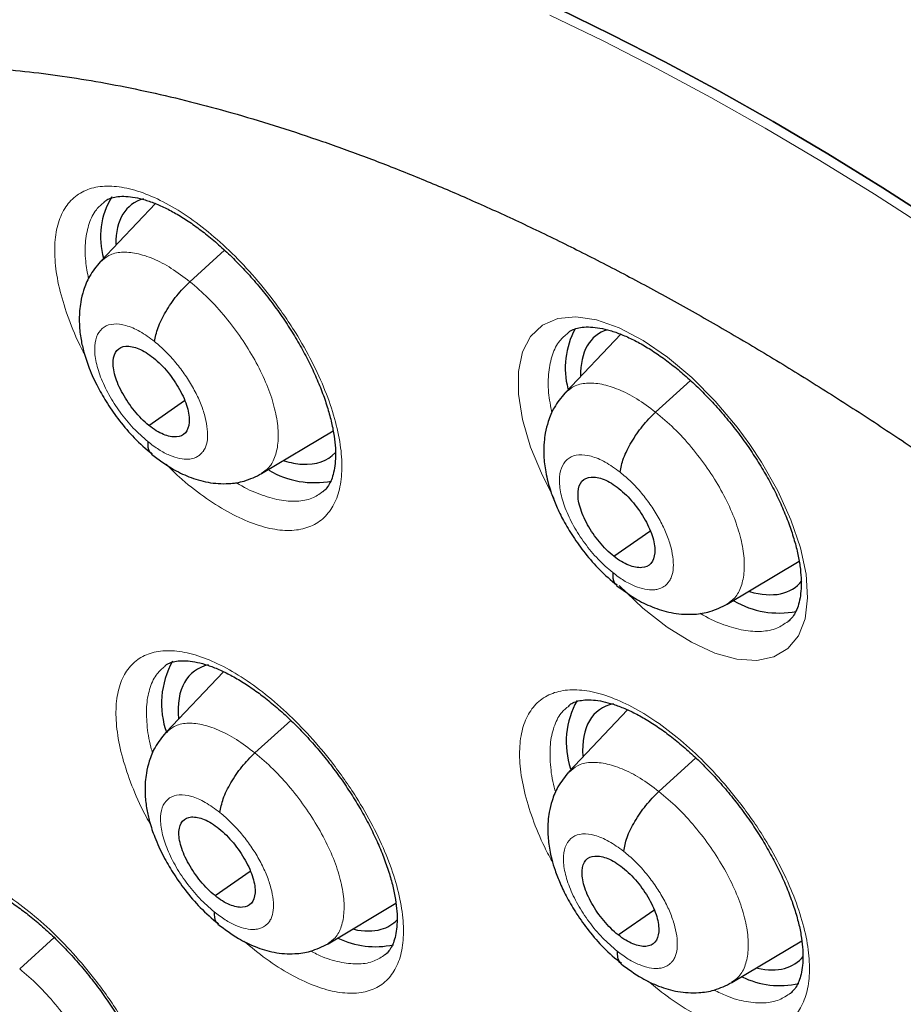
# Model space of a CAD drawing. Units: millimetres. Extents: x 8 to 2236, y 12 to 2208.
# Drawn here: x 2029 to 2037, y 870 to 879 of the extents above; entities that cross this region are included whole.
import ezdxf

# ---------------------------------------------------------------- set-up
doc = ezdxf.new("R2010")
doc.units = ezdxf.units.MM

msp = doc.modelspace()

# ---------------------------------------------------------------- linework, layer by layer
at = {"color": 7, "linetype": 'Continuous', "lineweight": 30}
for p, q in [((2030.2857, 877.1187), (2029.7716, 876.5758)), ((2030.6081, 876.388), (2030.933, 876.6822)), ((2034.6405, 875.8968), (2034.1206, 875.3475)), ((2034.9669, 875.1677), (2035.2933, 875.4632)), ((2030.2244, 875.0438), (2030.5567, 875.2753)), ((2031.28, 874.5925), (2031.949, 874.9917)), ((2034.577, 873.8186), (2034.9148, 874.0538)), ((2035.6381, 873.3717), (2036.3102, 873.7728)), ((2030.9225, 872.7387), (2030.3844, 872.1703)), ((2034.7049, 872.3812), (2034.1558, 871.8011)), ((2031.217, 871.9793), (2031.553, 872.2836)), ((2034.9983, 871.6181), (2035.3445, 871.9316)), ((2030.8436, 870.6434), (2031.1715, 870.8718)), ((2031.9013, 870.1936), (2032.5367, 870.5728)), ((2034.617, 870.2759), (2034.9509, 870.5084)), ((2029.0155, 869.959), (2029.3386, 870.2516)), ((2035.6794, 869.83), (2036.3358, 870.2217))]:
    msp.add_line(p, q, dxfattribs=at)
at = {"color": 7, "linetype": 'Continuous', "lineweight": 30, "flags": 128}
for points in [[(2034.054, 878.9435), (2034.552, 878.702), (2035.054, 878.4451), (2035.5595, 878.173), (2036.0682, 877.8858), (2036.5796, 877.5838), (2037.0934, 877.2673), (2037.6091, 876.9366)], [(2037.6091, 876.9366), (2037.0934, 877.2673), (2036.5796, 877.5838), (2036.0682, 877.8858), (2035.5595, 878.173), (2035.054, 878.4451), (2034.552, 878.702), (2034.054, 878.9435)]]:
    msp.add_lwpolyline(points, dxfattribs=at)
at = {"color": 252, "linetype": 'Continuous', "lineweight": 0, "flags": 128}
for points in [[(2033.9786, 878.8815), (2034.4766, 878.6401), (2034.9785, 878.3832), (2035.484, 878.1111), (2035.9927, 877.8239), (2036.5041, 877.522), (2037.0178, 877.2055), (2037.5335, 876.8747)], [(2034.0175, 874.3597), (2033.9076, 874.5732), (2033.7969, 874.8407), (2033.7212, 875.0973), (2033.683, 875.3354), (2033.6829, 875.5486), (2033.7215, 875.7303), (2033.7972, 875.876), (2033.9082, 875.9808), (2034.0511, 876.0425), (2034.222, 876.0587), (2034.4158, 876.0295), (2034.6272, 875.9552), (2034.8501, 875.8385), (2035.0782, 875.6822), (2035.3051, 875.4912), (2035.5243, 875.2705), (2035.7297, 875.0267), (2035.8481, 874.8658), (2035.9575, 874.7005), (2036.1112, 874.43), (2036.2346, 874.1601), (2036.3236, 873.8986), (2036.3763, 873.6526), (2036.3906, 873.4294), (2036.3666, 873.235), (2036.3045, 873.0755), (2036.2066, 872.9547), (2036.0752, 872.8767), (2035.9144, 872.8431), (2035.7285, 872.8555), (2035.5231, 872.9128), (2035.3037, 873.0141), (2035.0768, 873.1558), (2034.8487, 873.3345), (2034.6259, 873.5446), (2034.6259, 873.5446)]]:
    msp.add_lwpolyline(points, dxfattribs=at)
at = {"color": 7, "linetype": 'Continuous', "lineweight": 30}
for centre, radius, start, end in [((2030.4852, 876.8067), 0.7135, 148.41692, 196.2127), ((2034.9028, 875.5798), 0.7807, 152.0393, 194.37668), ((2031.7744, 875.3483), 0.8407, 239.43668, 280.96105), ((2036.1224, 874.1355), 0.8476, 240.06734, 280.87169), ((2031.1602, 872.4414), 0.817, 151.03622, 199.74), ((2034.9299, 872.0816), 0.7989, 150.86677, 198.42908), ((2032.3446, 870.9664), 0.8004, 244.00344, 282.16038), ((2036.1312, 870.605), 0.8036, 243.71578, 282.64597)]:
    msp.add_arc(centre, radius, start, end, dxfattribs=at)
for centre, major_axis, ratio, start_param, end_param in [((2030.9947, 875.9293), (-0.9387, 1.1746), 0.455367, 6.093766, 6.800032), ((2035.3444, 874.708), (-0.9368, 1.1738), 0.456464, 6.105619, 6.816648), ((2030.9947, 875.9293), (-0.9387, 1.1746), 0.455367, 2.750387, 3.215432), ((2030.9947, 875.9293), (-0.9387, 1.1746), 0.455367, 2.56638, 2.750387), ((2035.3444, 874.708), (-0.9368, 1.1738), 0.456464, 2.57419, 3.253227), ((2031.5785, 871.5623), (-0.9393, 1.1736), 0.45498, 6.057713, 6.873581), ((2035.3625, 871.1976), (-0.9366, 1.1733), 0.456117, 6.052069, 6.859804), ((2031.5785, 871.5623), (-0.9393, 1.1736), 0.45498, 2.948876, 3.205094), ((2031.5785, 871.5623), (-0.9393, 1.1736), 0.45498, 2.636979, 2.948876), ((2035.3625, 871.1976), (-0.9366, 1.1733), 0.456117, 2.634981, 3.246441)]:
    msp.add_ellipse(centre, major_axis=major_axis, ratio=ratio, start_param=start_param, end_param=end_param, dxfattribs=at)
for points, knots in [([(2010.4849, 896.4105), (2010.4639, 896.3919), (2010.335, 896.2777), (2010.1095, 896.054), (2009.8093, 895.7389), (2009.522, 895.4087), (2009.2465, 895.0651), (2008.9832, 894.7077), (2008.7322, 894.3367), (2008.4935, 893.9523), (2008.2673, 893.5546), (2008.0536, 893.1436), (2007.8527, 892.7196), (2007.6645, 892.2827), (2007.4893, 891.8331), (2007.327, 891.3709), (2007.1778, 890.8964), (2007.0417, 890.4098), (2006.9189, 889.9112), (2006.8094, 889.4009), (2006.7132, 888.8791), (2006.6304, 888.3461), (2006.5611, 887.8021), (2006.5051, 887.2473), (2006.4627, 886.6819), (2006.4337, 886.1062), (2006.4181, 885.5205), (2006.416, 884.925), (2006.4274, 884.32), (2006.4522, 883.7056), (2006.4904, 883.0822), (2006.542, 882.45), (2006.607, 881.8092), (2006.6852, 881.1602), (2006.7767, 880.5031), (2006.8814, 879.8382), (2006.9993, 879.1658), (2007.1302, 878.4862), (2007.2742, 877.7995), (2007.4311, 877.1061), (2007.6009, 876.4063), (2007.7835, 875.7002), (2007.9789, 874.9882), (2008.1869, 874.2705), (2008.4075, 873.5475), (2008.6405, 872.8193), (2008.886, 872.0863), (2009.1436, 871.3488), (2009.4135, 870.6069), (2009.6954, 869.8611), (2009.9892, 869.1116), (2010.2948, 868.3586), (2010.6122, 867.6026), (2010.9411, 866.8437), (2011.2814, 866.0822), (2011.6331, 865.3185), (2011.9959, 864.5528), (2012.3697, 863.7854), (2012.7544, 863.0166), (2013.1498, 862.2468), (2013.5558, 861.4762), (2013.9722, 860.7051), (2014.3988, 859.9338), (2014.8355, 859.1626), (2015.2821, 858.3917), (2015.7384, 857.6216), (2016.2043, 856.8525), (2016.6796, 856.0847), (2017.164, 855.3184), (2017.6574, 854.554), (2018.1596, 853.7918), (2018.6704, 853.0321), (2019.1897, 852.2751), (2019.7171, 851.5212), (2020.2525, 850.7707), (2020.7958, 850.0237), (2021.3466, 849.2807), (2021.9047, 848.542), (2022.47, 847.8077), (2023.0423, 847.0782), (2023.6212, 846.3538), (2024.2067, 845.6347), (2024.7984, 844.9213), (2025.3961, 844.2137), (2025.9996, 843.5124), (2026.6087, 842.8175), (2027.2231, 842.1293), (2027.8425, 841.4481), (2028.4669, 840.7742), (2029.0958, 840.1078), (2029.7291, 839.4491), (2030.3665, 838.7985), (2031.0078, 838.1562), (2031.6527, 837.5224), (2032.301, 836.8973), (2032.9525, 836.2816), (2033.5407, 835.735), (2033.9128, 835.398), (2034.0657, 835.2594)], [0, 0, 0, 0, 0.002012, 0.012365, 0.022721, 0.033085, 0.043456, 0.053839, 0.064233, 0.074642, 0.085064, 0.095502, 0.105955, 0.116422, 0.126904, 0.137401, 0.14791, 0.158431, 0.168963, 0.179505, 0.190055, 0.200613, 0.211177, 0.221747, 0.232321, 0.242899, 0.25348, 0.264063, 0.274647, 0.285232, 0.295818, 0.306404, 0.316989, 0.327574, 0.338159, 0.348742, 0.359324, 0.369905, 0.380485, 0.391063, 0.40164, 0.412215, 0.422789, 0.433362, 0.443933, 0.454503, 0.465071, 0.475638, 0.486204, 0.496769, 0.507332, 0.517894, 0.528455, 0.539015, 0.549574, 0.560132, 0.570688, 0.581244, 0.591799, 0.602354, 0.612907, 0.62346, 0.634012, 0.644563, 0.655114, 0.665665, 0.676214, 0.686763, 0.697312, 0.707861, 0.718409, 0.728956, 0.739504, 0.750051, 0.760597, 0.771144, 0.781691, 0.792237, 0.802783, 0.813329, 0.823875, 0.834421, 0.844968, 0.855514, 0.86606, 0.876606, 0.887153, 0.8977, 0.908247, 0.918794, 0.929342, 0.939889, 0.950438, 0.960986, 0.971535, 0.982085, 0.992635, 1, 1, 1, 1]), ([(2033.9252, 892.8283), (2034.0378, 892.7629), (2034.3643, 892.5735), (2034.9067, 892.2498), (2035.5528, 891.8532), (2036.201, 891.4435), (2036.8509, 891.0212), (2037.5022, 890.5863), (2038.1548, 890.1389), (2038.8084, 889.6794), (2039.4625, 889.2079), (2040.1171, 888.7245), (2040.7718, 888.2295), (2041.4264, 887.7231), (2042.0805, 887.2054), (2042.734, 886.6767), (2043.3865, 886.1372), (2044.0377, 885.587), (2044.6875, 885.0266), (2045.3355, 884.4559), (2045.9815, 883.8754), (2046.6252, 883.2852), (2047.2663, 882.6855), (2047.9045, 882.0766), (2048.5397, 881.4588), (2049.1716, 880.8323), (2049.7998, 880.1974), (2050.4242, 879.5543), (2051.0444, 878.9032), (2051.6603, 878.2445), (2052.2716, 877.5784), (2052.8779, 876.9052), (2053.4792, 876.2251), (2054.075, 875.5385), (2054.6653, 874.8456), (2055.2497, 874.1467), (2055.828, 873.442), (2056.4, 872.7319), (2056.9654, 872.0167), (2057.524, 871.2966), (2058.0756, 870.572), (2058.62, 869.8431), (2059.1569, 869.1102), (2059.6861, 868.3737), (2060.2074, 867.6338), (2060.7206, 866.8908), (2061.2254, 866.1451), (2061.7218, 865.3969), (2062.2094, 864.6466), (2062.6881, 863.8944), (2063.1576, 863.1407), (2063.6179, 862.3857), (2064.0686, 861.6299), (2064.5097, 860.8734), (2064.9409, 860.1166), (2065.3621, 859.3599), (2065.7731, 858.6035), (2066.1737, 857.8477), (2066.5638, 857.0928), (2066.9432, 856.3393), (2067.3118, 855.5872), (2067.6694, 854.8371), (2068.0158, 854.0891), (2068.351, 853.3437), (2068.6748, 852.601), (2068.987, 851.8615), (2069.2876, 851.1253), (2069.5765, 850.3929), (2069.8534, 849.6645), (2070.1184, 848.9404), (2070.3712, 848.221), (2070.6119, 847.5065), (2070.8403, 846.7972), (2071.0563, 846.0934), (2071.2599, 845.3954), (2071.4509, 844.7035), (2071.6294, 844.018), (2071.7952, 843.3392), (2071.9483, 842.6673), (2072.0886, 842.0027), (2072.2161, 841.3456), (2072.3308, 840.6962), (2072.4326, 840.0549), (2072.5214, 839.4219), (2072.5974, 838.7975), (2072.6604, 838.1819), (2072.7104, 837.5754), (2072.7475, 836.9783), (2072.7717, 836.3906), (2072.7829, 835.8128), (2072.7812, 835.2451), (2072.7666, 834.6875), (2072.7391, 834.1405), (2072.6987, 833.6042), (2072.6456, 833.0787), (2072.5796, 832.5643), (2072.501, 832.0611), (2072.4096, 831.5695), (2072.3056, 831.0894), (2072.189, 830.621), (2072.0599, 830.1646), (2071.9183, 829.7203), (2071.7642, 829.2881), (2071.5977, 828.8683), (2071.4188, 828.461), (2071.2276, 828.0662), (2071.0241, 827.6842), (2070.8084, 827.315), (2070.5804, 826.9588), (2070.3402, 826.6157), (2070.0879, 826.2859), (2069.8233, 825.9695), (2069.5472, 825.6663), (2069.2576, 825.3785), (2069.0588, 825.1903), (2068.9533, 825.102), (2068.9518, 825.1007)], [0, 0, 0, 0, 0.0046691, 0.0135353, 0.0224026, 0.031271, 0.0401406, 0.0490113, 0.057883, 0.0667558, 0.0756295, 0.0845042, 0.0933798, 0.1022562, 0.1111335, 0.1200115, 0.1288903, 0.1377698, 0.1466499, 0.1555307, 0.164412, 0.1732939, 0.1821764, 0.1910593, 0.1999426, 0.2088264, 0.2177105, 0.226595, 0.2354798, 0.2443649, 0.2532503, 0.2621358, 0.2710216, 0.2799075, 0.2887935, 0.2976797, 0.3065659, 0.3154521, 0.3243384, 0.3332246, 0.3421108, 0.3509969, 0.3598829, 0.3687687, 0.3776544, 0.3865399, 0.3954251, 0.4043101, 0.4131948, 0.4220791, 0.4309631, 0.4398467, 0.4487298, 0.4576125, 0.4664947, 0.4753764, 0.4842575, 0.493138, 0.5020179, 0.510897, 0.5197755, 0.5286532, 0.5375301, 0.5464062, 0.5552814, 0.5641556, 0.5730289, 0.5819012, 0.5907725, 0.5996426, 0.6085117, 0.6173795, 0.6262462, 0.6351116, 0.6439758, 0.6528387, 0.6617002, 0.6705605, 0.6794194, 0.6882769, 0.6971332, 0.7059882, 0.7148419, 0.7236945, 0.732546, 0.7413965, 0.7502461, 0.7590952, 0.7679438, 0.7767922, 0.7856407, 0.7944896, 0.8033394, 0.8121904, 0.8210433, 0.8298988, 0.8387576, 0.8476204, 0.8564883, 0.8653622, 0.8742432, 0.8831324, 0.8920312, 0.9009406, 0.909862, 0.9187964, 0.9277449, 0.9367083, 0.9456873, 0.9546819, 0.9636921, 0.9727171, 0.9817557, 0.9908062, 0.9998664, 1, 1, 1, 1]), ([(2023.4206, 879.2), (2023.368, 879.1565), (2023.2287, 879.041), (2023.0157, 878.8378), (2022.7805, 878.5924), (2022.5579, 878.3327), (2022.3476, 878.0597), (2022.1496, 877.7732), (2021.9642, 877.4732), (2021.7915, 877.16), (2021.6317, 876.8335), (2021.485, 876.4939), (2021.3516, 876.1414), (2021.2317, 875.7761), (2021.1255, 875.3984), (2021.0331, 875.0085), (2020.9549, 874.6068), (2020.8908, 874.1937), (2020.841, 873.7696), (2020.8054, 873.335), (2020.7842, 872.8904), (2020.7774, 872.4361), (2020.7847, 871.9726), (2020.8063, 871.5004), (2020.842, 871.02), (2020.8917, 870.5316), (2020.9552, 870.0358), (2021.0326, 869.5329), (2021.1235, 869.0234), (2021.2279, 868.5075), (2021.3456, 867.9857), (2021.4765, 867.4582), (2021.6205, 866.9255), (2021.7773, 866.3879), (2021.9468, 865.8458), (2022.1288, 865.2995), (2022.3232, 864.7493), (2022.5298, 864.1957), (2022.7485, 863.639), (2022.979, 863.0795), (2023.2211, 862.5176), (2023.4747, 861.9537), (2023.7395, 861.3882), (2024.0154, 860.8214), (2024.3021, 860.2537), (2024.5995, 859.6855), (2024.9073, 859.1172), (2025.2252, 858.5491), (2025.5531, 857.9817), (2025.8908, 857.4153), (2026.2378, 856.8503), (2026.5941, 856.2871), (2026.9594, 855.7261), (2027.3333, 855.1677), (2027.7157, 854.6122), (2028.1063, 854.06), (2028.5047, 853.5116), (2028.9107, 852.9672), (2029.324, 852.4274), (2029.7444, 851.8923), (2030.1714, 851.3626), (2030.605, 850.8384), (2031.0446, 850.3201), (2031.49, 849.8083), (2031.941, 849.3031), (2032.3972, 848.8049), (2032.8582, 848.3142), (2033.3238, 847.8312), (2033.7936, 847.3562), (2034.2674, 846.8898), (2034.7448, 846.432), (2035.2254, 845.9835), (2035.7, 845.5517), (2036.0154, 845.2746), (2036.1687, 845.14)], [0, 0, 0, 0, 0.0078937, 0.0209482, 0.0340147, 0.0471103, 0.0602513, 0.073452, 0.0867251, 0.1000806, 0.1135259, 0.1270655, 0.1407006, 0.1544299, 0.1682492, 0.1821522, 0.1961308, 0.2101759, 0.2242776, 0.2384261, 0.2526121, 0.2668267, 0.281062, 0.2953113, 0.3095685, 0.323829, 0.3380876, 0.3523414, 0.3665884, 0.3808268, 0.3950556, 0.4092739, 0.4234814, 0.4376778, 0.451863, 0.4660374, 0.480201, 0.4943543, 0.5084977, 0.5226315, 0.5367563, 0.5508726, 0.5649808, 0.5790815, 0.5931752, 0.6072623, 0.6213434, 0.6354189, 0.6494893, 0.663555, 0.6776166, 0.6916743, 0.7057287, 0.7197801, 0.733829, 0.7478758, 0.7619208, 0.7759645, 0.7900071, 0.8040492, 0.818091, 0.8321329, 0.8461753, 0.8602184, 0.8742626, 0.8883083, 0.902356, 0.916406, 0.9304587, 0.9445144, 0.9585737, 0.972637, 0.9867047, 1, 1, 1, 1]), ([(2024.9921, 877.4382), (2025.0535, 877.486), (2025.1849, 877.5885), (2025.4003, 877.7283), (2025.6351, 877.861), (2025.8806, 877.9787), (2026.1359, 878.0819), (2026.4006, 878.1704), (2026.6744, 878.2447), (2026.9573, 878.305), (2027.2492, 878.3515), (2027.5501, 878.3842), (2027.8602, 878.4033), (2028.1794, 878.4088), (2028.5078, 878.4007), (2028.8451, 878.3788), (2029.1914, 878.3432), (2029.5464, 878.2938), (2029.91, 878.2305), (2030.2819, 878.1531), (2030.662, 878.0618), (2031.0498, 877.9563), (2031.4451, 877.8367), (2031.8475, 877.703), (2032.2568, 877.5551), (2032.6725, 877.3932), (2033.0943, 877.2172), (2033.5219, 877.0272), (2033.9547, 876.8233), (2034.3926, 876.6056), (2034.835, 876.3742), (2035.2815, 876.1293), (2035.7318, 875.871), (2036.1854, 875.5995), (2036.6419, 875.315), (2037.101, 875.0176), (2037.5622, 874.7076), (2038.0251, 874.3852), (2038.4894, 874.0505), (2038.9421, 873.7139), (2039.24, 873.4837), (2039.3829, 873.3733)], [0, 0, 0, 0, 0.0249, 0.05334, 0.081617, 0.109605, 0.137228, 0.164457, 0.1913, 0.21779, 0.243971, 0.269889, 0.295591, 0.321119, 0.346507, 0.37179, 0.396992, 0.422137, 0.447243, 0.472324, 0.497393, 0.522459, 0.547527, 0.572604, 0.597695, 0.622803, 0.64793, 0.673079, 0.698251, 0.723446, 0.748664, 0.773906, 0.799171, 0.824458, 0.849767, 0.875097, 0.900446, 0.925815, 0.951201, 0.976605, 1, 1, 1, 1]), ([(2029.8058, 877.1339), (2029.8138, 877.1406), (2029.834, 877.1574), (2029.8747, 877.1735), (2029.9341, 877.1864), (2030.0068, 877.1885), (2030.0931, 877.1784), (2030.1887, 877.1551), (2030.2925, 877.1182), (2030.403, 877.0675), (2030.5183, 877.0032), (2030.6365, 876.9259), (2030.7568, 876.8363), (2030.8785, 876.7347), (2031.0007, 876.6213), (2031.1216, 876.4977), (2031.2392, 876.3654), (2031.3517, 876.2263), (2031.4572, 876.0825), (2031.5545, 875.9359), (2031.6432, 875.7873), (2031.7231, 875.6377), (2031.7933, 875.4885), (2031.8527, 875.3419), (2031.9006, 875.2005), (2031.9365, 875.0666), (2031.9601, 874.9425), (2031.9717, 874.8302), (2031.9725, 874.7294), (2031.9634, 874.6407), (2031.9455, 874.5649), (2031.9203, 874.5031), (2031.8898, 874.4543), (2031.866, 874.4324), (2031.8538, 874.4212)], [0, 0, 0, 0, 0.021768, 0.054969, 0.085688, 0.11846, 0.150007, 0.181213, 0.212381, 0.24356, 0.274693, 0.305628, 0.336356, 0.367694, 0.399441, 0.431478, 0.463663, 0.495818, 0.52781, 0.559467, 0.591002, 0.622805, 0.654772, 0.686743, 0.718536, 0.750006, 0.78104, 0.811459, 0.841565, 0.872072, 0.902845, 0.934076, 0.966286, 1, 1, 1, 1]), ([(2029.7695, 876.5744), (2029.7337, 876.5304), (2029.6689, 876.451), (2029.6142, 876.318), (2029.587, 876.2084), (2029.5729, 876.0995), (2029.5714, 875.9802), (2029.5864, 875.8522), (2029.6171, 875.7175), (2029.6669, 875.5686), (2029.741, 875.4069), (2029.8375, 875.2413), (2029.9512, 875.0806), (2030.0908, 874.9161), (2030.1958, 874.8251), (2030.2506, 874.7776)], [0, 0, 0, 0, 0.090789, 0.164197, 0.220571, 0.260532, 0.324237, 0.396715, 0.458383, 0.535825, 0.628737, 0.708584, 0.797062, 0.894083, 1, 1, 1, 1]), ([(2030.2783, 875.8273), (2030.286, 875.8693), (2030.3014, 875.9537), (2030.3792, 876.1075), (2030.4823, 876.2613), (2030.5663, 876.3458), (2030.6081, 876.388)], [0, 0, 0, 0, 0.2489422, 0.4997105, 0.7506634, 1, 1, 1, 1]), ([(2034.1447, 875.9077), (2034.1536, 875.915), (2034.1753, 875.9328), (2034.2188, 875.95), (2034.2805, 875.9634), (2034.3555, 875.9659), (2034.4439, 875.9561), (2034.5415, 875.9331), (2034.6471, 875.8964), (2034.7593, 875.8459), (2034.876, 875.7818), (2034.9956, 875.7048), (2035.117, 875.6155), (2035.2398, 875.5142), (2035.363, 875.4012), (2035.4847, 875.2779), (2035.6029, 875.1459), (2035.7157, 875.0072), (2035.8214, 874.8639), (2035.9187, 874.7177), (2036.0073, 874.5696), (2036.0869, 874.4203), (2036.1567, 874.2714), (2036.2156, 874.1252), (2036.2627, 873.9842), (2036.2977, 873.8507), (2036.3203, 873.7271), (2036.3309, 873.615), (2036.3306, 873.5145), (2036.3204, 873.4258), (2036.3013, 873.3499), (2036.2748, 873.2878), (2036.2436, 873.2395), (2036.2192, 873.2178), (2036.2072, 873.2072)], [0, 0, 0, 0, 0.022937, 0.05597, 0.086732, 0.119529, 0.151178, 0.182487, 0.213742, 0.244979, 0.276149, 0.307096, 0.337857, 0.369229, 0.401003, 0.433057, 0.46525, 0.497402, 0.529383, 0.561015, 0.592563, 0.624378, 0.656352, 0.688325, 0.720115, 0.751578, 0.782607, 0.813021, 0.843187, 0.873782, 0.904688, 0.936118, 0.968625, 1, 1, 1, 1]), ([(2030.2244, 875.0438), (2030.2011, 875.0639), (2030.1547, 875.1038), (2030.0676, 875.2021), (2029.9737, 875.34), (2029.9, 875.5091), (2029.8816, 875.6544), (2029.9169, 875.7562), (2030.0049, 875.7947), (2030.1069, 875.7742), (2030.1976, 875.7288), (2030.2444, 875.6934), (2030.2678, 875.6757)], [0, 0, 0, 0, 0.0628369, 0.1255368, 0.2508251, 0.3755278, 0.5000096, 0.6244822, 0.7491769, 0.8744654, 0.9371649, 1, 1, 1, 1]), ([(2030.2678, 875.6757), (2030.291, 875.6557), (2030.3375, 875.6157), (2030.4245, 875.5175), (2030.5184, 875.3795), (2030.5922, 875.2104), (2030.6106, 875.0651), (2030.5752, 874.9633), (2030.4872, 874.9248), (2030.3853, 874.9453), (2030.2945, 874.9908), (2030.2478, 875.0261), (2030.2244, 875.0438)], [0, 0, 0, 0, 0.062837, 0.125537, 0.250825, 0.375528, 0.50001, 0.624482, 0.749177, 0.874466, 0.937165, 1, 1, 1, 1]), ([(2034.1185, 875.3461), (2034.0827, 875.3023), (2034.018, 875.2232), (2033.9631, 875.0909), (2033.9355, 874.9818), (2033.9208, 874.8723), (2033.9188, 874.7494), (2033.9335, 874.6271), (2033.9592, 874.5119), (2033.9913, 874.4056), (2034.039, 874.2836), (2034.1061, 874.1467), (2034.1955, 873.9975), (2034.3088, 873.8415), (2034.4465, 873.683), (2034.5496, 873.5952), (2034.6034, 873.5495)], [0, 0, 0, 0, 0.090314, 0.163349, 0.219472, 0.259313, 0.324396, 0.401764, 0.448896, 0.504018, 0.567029, 0.637863, 0.716555, 0.80309, 0.897436, 1, 1, 1, 1]), ([(2034.6354, 874.6056), (2034.6433, 874.6478), (2034.6592, 874.7327), (2034.7376, 874.8868), (2034.841, 875.0408), (2034.9251, 875.1256), (2034.9669, 875.1678)], [0, 0, 0, 0, 0.248575, 0.499585, 0.750837, 1, 1, 1, 1]), ([(2030.2141, 874.8925), (2030.2144, 874.856), (2030.2147, 874.8038), (2030.2459, 874.7856), (2030.2553, 874.7801)], [0, 0, 0, 0, 0.698065, 1, 1, 1, 1]), ([(2030.2504, 874.7738), (2030.314, 874.726), (2030.4279, 874.6404), (2030.6055, 874.5563), (2030.7742, 874.5043), (2030.9593, 874.4923), (2031.1309, 874.5186), (2031.2272, 874.5662), (2031.2806, 874.5926)], [0, 0, 0, 0, 0.196437, 0.351587, 0.524808, 0.697458, 0.831988, 1, 1, 1, 1]), ([(2034.577, 873.8186), (2034.5535, 873.8385), (2034.5067, 873.8781), (2034.419, 873.9759), (2034.3246, 874.1135), (2034.2508, 874.2825), (2034.2329, 874.4282), (2034.2691, 874.5307), (2034.3584, 874.5702), (2034.4616, 874.5507), (2034.5532, 874.5059), (2034.6004, 874.4709), (2034.624, 874.4534)], [0, 0, 0, 0, 0.0628363, 0.1255338, 0.2508194, 0.3755239, 0.5000063, 0.6244825, 0.7491818, 0.8744677, 0.937165, 1, 1, 1, 1]), ([(2034.624, 874.4534), (2034.6474, 874.4335), (2034.6943, 874.3938), (2034.782, 874.2961), (2034.8764, 874.1585), (2034.9502, 873.9895), (2034.9681, 873.8438), (2034.9318, 873.7413), (2034.8426, 873.7018), (2034.7394, 873.7213), (2034.6478, 873.766), (2034.6006, 873.8011), (2034.577, 873.8186)], [0, 0, 0, 0, 0.0628363, 0.1255339, 0.2508196, 0.3755243, 0.5000066, 0.6244827, 0.749182, 0.8744678, 0.937165, 1, 1, 1, 1]), ([(2034.5658, 873.6665), (2034.5659, 873.63), (2034.5661, 873.5765), (2034.5979, 873.5578), (2034.608, 873.5519)], [0, 0, 0, 0, 0.683234, 1, 1, 1, 1]), ([(2034.603, 873.5456), (2034.6674, 873.4981), (2034.7826, 873.4132), (2034.9621, 873.3307), (2035.1328, 873.2803), (2035.3184, 873.2704), (2035.4896, 873.2979), (2035.5855, 873.3455), (2035.6387, 873.3719)], [0, 0, 0, 0, 0.197015, 0.35254, 0.526214, 0.698813, 0.832849, 1, 1, 1, 1]), ([(2030.3731, 872.7906), (2030.3808, 872.797), (2030.4001, 872.8131), (2030.4394, 872.8286), (2030.4973, 872.8409), (2030.5689, 872.8429), (2030.6541, 872.8327), (2030.7489, 872.8095), (2030.8521, 872.7728), (2030.9623, 872.7223), (2031.0774, 872.6583), (2031.1957, 872.5813), (2031.3162, 872.4921), (2031.4382, 872.391), (2031.5609, 872.2782), (2031.6824, 872.1551), (2031.8007, 872.0234), (2031.9141, 871.8849), (2032.0207, 871.7418), (2032.1191, 871.5958), (2032.2091, 871.448), (2032.2902, 871.2992), (2032.3617, 871.1506), (2032.4226, 871.0048), (2032.472, 870.864), (2032.5093, 870.7307), (2032.5343, 870.6072), (2032.5474, 870.4955), (2032.5495, 870.3953), (2032.5417, 870.3073), (2032.5251, 870.2324), (2032.5015, 870.1712), (2032.4713, 870.1245), (2032.4505, 870.0986), (2032.4362, 870.09), (2032.4356, 870.0896)], [0, 0, 0, 0, 0.0218306, 0.054774, 0.0853013, 0.1178631, 0.1492498, 0.1803432, 0.2114231, 0.2425466, 0.2736517, 0.304579, 0.335285, 0.3665874, 0.3983023, 0.4303104, 0.4624706, 0.4946071, 0.526584, 0.5582362, 0.589733, 0.6214953, 0.653425, 0.6853643, 0.717129, 0.7485701, 0.7795713, 0.809961, 0.8399924, 0.8704085, 0.9010753, 0.9321822, 0.9642523, 0.9985026, 1, 1, 1, 1]), ([(2034.1556, 872.4213), (2034.1642, 872.4283), (2034.185, 872.4454), (2034.2271, 872.462), (2034.2874, 872.4749), (2034.3612, 872.4772), (2034.4486, 872.4672), (2034.5453, 872.4442), (2034.6504, 872.4076), (2034.7621, 872.3573), (2034.8786, 872.2934), (2034.9981, 872.2165), (2035.1196, 872.1275), (2035.2425, 872.0265), (2035.366, 871.9139), (2035.4881, 871.791), (2035.6069, 871.6595), (2035.7204, 871.5213), (2035.8269, 871.3784), (2035.9252, 871.2327), (2036.0148, 871.0851), (2036.0954, 870.9364), (2036.1663, 870.7881), (2036.2264, 870.6424), (2036.2748, 870.5019), (2036.311, 870.369), (2036.3349, 870.2458), (2036.3468, 870.1343), (2036.3477, 870.0343), (2036.3386, 869.9463), (2036.3207, 869.8711), (2036.2954, 869.8099), (2036.2651, 869.7618), (2036.2413, 869.7403), (2036.2293, 869.7294)], [0, 0, 0, 0, 0.022953, 0.05581, 0.086423, 0.119061, 0.150583, 0.181803, 0.212994, 0.244201, 0.27536, 0.306314, 0.337066, 0.368423, 0.400184, 0.43223, 0.464419, 0.496572, 0.528558, 0.560205, 0.591735, 0.623532, 0.655491, 0.687452, 0.719233, 0.750686, 0.781701, 0.812102, 0.842208, 0.872731, 0.903547, 0.93487, 0.967255, 1, 1, 1, 1]), ([(2030.3823, 872.169), (2030.3466, 872.125), (2030.2819, 872.0455), (2030.2279, 871.9123), (2030.2015, 871.8024), (2030.1883, 871.6943), (2030.1877, 871.5781), (2030.2027, 871.4547), (2030.2323, 871.3255), (2030.2808, 871.1798), (2030.3541, 871.0192), (2030.4509, 870.8526), (2030.5661, 870.6896), (2030.7082, 870.5219), (2030.8153, 870.4292), (2030.8712, 870.3808)], [0, 0, 0, 0, 0.091182, 0.164846, 0.221358, 0.261349, 0.324006, 0.392853, 0.452389, 0.528903, 0.622029, 0.702737, 0.792651, 0.891636, 1, 1, 1, 1]), ([(2030.8901, 871.4209), (2030.8974, 871.4626), (2030.912, 871.5464), (2030.989, 871.6996), (2031.0915, 871.8529), (2031.1752, 871.9372), (2031.217, 871.9793)], [0, 0, 0, 0, 0.249257, 0.499837, 0.750535, 1, 1, 1, 1]), ([(2034.1537, 871.7997), (2034.118, 871.7558), (2034.0534, 871.6766), (2033.999, 871.5441), (2033.972, 871.4348), (2033.9581, 871.326), (2033.957, 871.2062), (2033.9714, 871.0883), (2033.9958, 870.9782), (2034.0267, 870.8749), (2034.0733, 870.7545), (2034.1397, 870.6177), (2034.2293, 870.4672), (2034.344, 870.3085), (2034.4842, 870.1464), (2034.5895, 870.0567), (2034.6444, 870.01)], [0, 0, 0, 0, 0.090673, 0.163948, 0.220206, 0.260085, 0.32409, 0.397697, 0.44303, 0.497069, 0.559693, 0.630799, 0.710391, 0.798432, 0.894846, 1, 1, 1, 1]), ([(2034.6692, 871.0579), (2034.6768, 871.0999), (2034.692, 871.1842), (2034.7698, 871.3378), (2034.8727, 871.4915), (2034.9565, 871.576), (2034.9983, 871.6181)], [0, 0, 0, 0, 0.248845, 0.499688, 0.750721, 1, 1, 1, 1]), ([(2030.8436, 870.6434), (2030.8203, 870.6634), (2030.7738, 870.7033), (2030.6864, 870.8013), (2030.5918, 870.9387), (2030.517, 871.107), (2030.4974, 871.2513), (2030.5316, 871.3522), (2030.6187, 871.3899), (2030.7202, 871.3691), (2030.8108, 871.3235), (2030.8575, 871.2881), (2030.8809, 871.2705)], [0, 0, 0, 0, 0.062837, 0.125538, 0.250828, 0.375527, 0.500006, 0.624479, 0.749174, 0.874464, 0.937164, 1, 1, 1, 1]), ([(2030.8809, 871.2705), (2030.9042, 871.2505), (2030.9507, 871.2106), (2031.0381, 871.1126), (2031.1327, 870.9752), (2031.2075, 870.8068), (2031.2271, 870.6625), (2031.1929, 870.5616), (2031.1058, 870.5239), (2031.0043, 870.5447), (2030.9137, 870.5904), (2030.867, 870.6257), (2030.8436, 870.6434)], [0, 0, 0, 0, 0.0628368, 0.1255378, 0.2508276, 0.375527, 0.5000057, 0.624479, 0.7491736, 0.8744636, 0.9371644, 1, 1, 1, 1]), ([(2034.617, 870.2759), (2034.5935, 870.2957), (2034.5467, 870.3354), (2034.4587, 870.433), (2034.3639, 870.5701), (2034.2892, 870.7385), (2034.2703, 870.8834), (2034.3056, 870.9852), (2034.394, 871.024), (2034.4967, 871.0041), (2034.5882, 870.9592), (2034.6353, 870.9242), (2034.6589, 870.9066)], [0, 0, 0, 0, 0.0628363, 0.1255353, 0.2508228, 0.3755245, 0.5000046, 0.6244803, 0.7491782, 0.8744658, 0.9371646, 1, 1, 1, 1]), ([(2034.6589, 870.9066), (2034.6824, 870.8868), (2034.7293, 870.8471), (2034.8172, 870.7495), (2034.9121, 870.6124), (2034.9867, 870.444), (2035.0056, 870.2991), (2034.9703, 870.1973), (2034.8819, 870.1585), (2034.7792, 870.1784), (2034.6877, 870.2233), (2034.6406, 870.2583), (2034.617, 870.2759)], [0, 0, 0, 0, 0.062836, 0.125535, 0.250823, 0.375525, 0.500005, 0.62448, 0.749178, 0.874466, 0.937165, 1, 1, 1, 1]), ([(2028.1704, 870.7687), (2028.1772, 870.7744), (2028.1949, 870.7893), (2028.2312, 870.8038), (2028.2866, 870.8156), (2028.3558, 870.8174), (2028.4389, 870.8072), (2028.5318, 870.7841), (2028.6334, 870.7476), (2028.7422, 870.6974), (2028.8563, 870.6336), (2028.9737, 870.5569), (2029.0936, 870.4679), (2029.215, 870.3671), (2029.3375, 870.2547), (2029.4589, 870.1319), (2029.5774, 870.0005), (2029.6912, 869.8623), (2029.7985, 869.7194), (2029.8977, 869.5736), (2029.9887, 869.426), (2030.0709, 869.2774), (2030.1437, 869.1291), (2030.2061, 868.9834), (2030.257, 868.8427), (2030.296, 868.7095), (2030.3228, 868.5859), (2030.3376, 868.4741), (2030.3414, 868.374), (2030.3352, 868.2862), (2030.3202, 868.2116), (2030.2983, 868.1508), (2030.2703, 868.1048), (2030.2498, 868.0789), (2030.2354, 868.07), (2030.2336, 868.0689)], [0, 0, 0, 0, 0.020618, 0.053571, 0.083976, 0.11642, 0.147654, 0.178619, 0.209592, 0.240642, 0.271711, 0.302631, 0.333311, 0.364572, 0.396252, 0.428234, 0.460378, 0.492509, 0.524487, 0.556156, 0.587631, 0.619364, 0.651271, 0.683198, 0.714957, 0.746397, 0.777395, 0.807786, 0.837758, 0.868076, 0.898607, 0.929516, 0.961296, 0.995138, 1, 1, 1, 1]), ([(2030.8347, 870.4932), (2030.8353, 870.4569), (2030.836, 870.4059), (2030.8669, 870.3883), (2030.8758, 870.3832)], [0, 0, 0, 0, 0.710432, 1, 1, 1, 1]), ([(2030.8711, 870.377), (2030.9345, 870.3293), (2031.0481, 870.2438), (2031.2253, 870.1595), (2031.3931, 870.1069), (2031.5784, 870.0938), (2031.7511, 870.1195), (2031.848, 870.1672), (2031.9018, 870.1938)], [0, 0, 0, 0, 0.195807, 0.35053, 0.523315, 0.696089, 0.83116, 1, 1, 1, 1]), ([(2034.6071, 870.1248), (2034.6074, 870.0884), (2034.6079, 870.036), (2034.6394, 870.0179), (2034.649, 870.0123)], [0, 0, 0, 0, 0.694577, 1, 1, 1, 1]), ([(2034.6441, 870.006), (2034.7083, 869.9586), (2034.8233, 869.8738), (2035.0023, 869.7909), (2035.1724, 869.7399), (2035.3582, 869.729), (2035.5301, 869.7559), (2035.6265, 869.8036), (2035.68, 869.8301)], [0, 0, 0, 0, 0.196462, 0.351642, 0.525022, 0.697758, 0.832216, 1, 1, 1, 1])]:
    msp.add_open_spline(points, degree=3, knots=knots, dxfattribs=at)
at = {"color": 252, "linetype": 'Continuous', "lineweight": 0}
for points, knots in [([(2029.6228, 875.7093), (2029.6061, 875.7411), (2029.5421, 875.8634), (2029.4586, 876.074), (2029.3807, 876.3318), (2029.3422, 876.5704), (2029.3407, 876.784), (2029.3784, 876.9653), (2029.4524, 877.1106), (2029.5622, 877.2141), (2029.7033, 877.2747), (2029.8728, 877.2889), (2030.0649, 877.2582), (2030.2751, 877.1815), (2030.4966, 877.0628), (2030.7237, 876.9039), (2030.9497, 876.7107), (2031.1682, 876.4875), (2031.3477, 876.2722), (2031.4893, 876.0779), (2031.6204, 875.8782), (2031.7549, 875.64), (2031.8788, 875.3686), (2031.9682, 875.106), (2032.022, 874.8591), (2032.037, 874.6357), (2032.0145, 874.4411), (2031.9535, 874.2823), (2031.8572, 874.1621), (2031.7271, 874.0856), (2031.5681, 874.0533), (2031.3836, 874.0678), (2031.1797, 874.1269), (2030.9616, 874.2304), (2030.7362, 874.3752), (2030.5413, 874.5266), (2030.4268, 874.639), (2030.3857, 874.6794)], [0, 0, 0, 0, 0.0105731, 0.0407498, 0.0709264, 0.1011022, 0.131278, 0.1614448, 0.1916116, 0.221765, 0.2519184, 0.28206, 0.3122016, 0.3423381, 0.3724747, 0.4026151, 0.4327556, 0.4629071, 0.4930587, 0.511893, 0.5307272, 0.5609038, 0.5910804, 0.621257, 0.6514337, 0.6816075, 0.7117812, 0.741944, 0.7721068, 0.8022561, 0.8324054, 0.8625445, 0.8926836, 0.9228204, 0.9529573, 0.9831006, 1, 1, 1, 1]), ([(2029.8077, 877.1323), (2029.7814, 877.1105), (2029.7206, 877.0601), (2029.6616, 876.9369), (2029.6275, 876.7748), (2029.6254, 876.5989), (2029.6494, 876.4704), (2029.6598, 876.4141)], [0, 0, 0, 0, 0.16787, 0.388128, 0.608388, 0.828721, 1, 1, 1, 1]), ([(2029.7733, 876.5734), (2029.7977, 876.5957), (2029.8503, 876.6437), (2029.9655, 876.6695), (2030.1063, 876.659), (2030.2647, 876.6072), (2030.4342, 876.5201), (2030.5501, 876.432), (2030.6081, 876.388)], [0, 0, 0, 0, 0.1469034, 0.3174518, 0.4880212, 0.6586533, 0.8292132, 1, 1, 1, 1]), ([(2030.6081, 876.388), (2030.6657, 876.3386), (2030.7809, 876.2399), (2030.9439, 876.0582), (2031.0922, 875.8621), (2031.2202, 875.6557), (2031.3221, 875.4475), (2031.3945, 875.2456), (2031.4334, 875.0583), (2031.4394, 874.8917), (2031.4118, 874.7526), (2031.3595, 874.6491), (2031.3025, 874.612), (2031.2775, 874.5958)], [0, 0, 0, 0, 0.092916, 0.185707, 0.278537, 0.371334, 0.46412, 0.556827, 0.649487, 0.742268, 0.835048, 0.927704, 1, 1, 1, 1]), ([(2030.2141, 874.8925), (2030.1683, 874.9328), (2030.0766, 875.0135), (2029.9513, 875.1666), (2029.8459, 875.3306), (2029.7679, 875.4972), (2029.7223, 875.6542), (2029.7125, 875.7913), (2029.7391, 875.8989), (2029.8002, 875.9698), (2029.8917, 875.9994), (2030.0074, 875.9847), (2030.1395, 875.9295), (2030.232, 875.8613), (2030.2783, 875.8273)], [0, 0, 0, 0, 0.083337, 0.166672, 0.250006, 0.33334, 0.416671, 0.500005, 0.583336, 0.666667, 0.750002, 0.833337, 0.916667, 1, 1, 1, 1]), ([(2034.1467, 875.9061), (2034.1198, 875.8839), (2034.0578, 875.8327), (2033.9973, 875.7082), (2033.9617, 875.5452), (2033.9591, 875.3606), (2033.9845, 875.223), (2033.9965, 875.158)], [0, 0, 0, 0, 0.163539, 0.378247, 0.592956, 0.807673, 1, 1, 1, 1]), ([(2030.2783, 875.8273), (2030.3128, 875.7978), (2030.3818, 875.7389), (2030.4792, 875.6302), (2030.5676, 875.513), (2030.6439, 875.3897), (2030.7046, 875.2654), (2030.7474, 875.1448), (2030.7717, 875.032), (2030.7773, 874.9307), (2030.7644, 874.858), (2030.7459, 874.8195), (2030.7345, 874.8027), (2030.7282, 874.7945), (2030.7232, 874.789), (2030.7167, 874.7817), (2030.7042, 874.7688), (2030.6808, 874.7513), (2030.6508, 874.7376), (2030.622, 874.7304), (2030.5793, 874.7252), (2030.5144, 874.7301), (2030.4198, 874.7607), (2030.3183, 874.8128), (2030.2489, 874.8659), (2030.2141, 874.8925)], [0, 0, 0, 0, 0.062596, 0.124976, 0.187335, 0.249629, 0.311864, 0.374268, 0.436881, 0.499531, 0.562173, 0.597216, 0.606393, 0.615567, 0.624736, 0.626485, 0.642139, 0.673407, 0.706545, 0.73091, 0.749876, 0.812377, 0.874896, 0.93737, 1, 1, 1, 1]), ([(2034.1223, 875.3453), (2034.1472, 875.368), (2034.2008, 875.4169), (2034.3177, 875.444), (2034.4602, 875.4348), (2034.6203, 875.3844), (2034.7915, 875.2987), (2034.9084, 875.2114), (2034.9669, 875.1677)], [0, 0, 0, 0, 0.147633, 0.318035, 0.488459, 0.658945, 0.829358, 1, 1, 1, 1]), ([(2034.9669, 875.1677), (2035.025, 875.1187), (2035.1412, 875.0208), (2035.3054, 874.84), (2035.4546, 874.6446), (2035.5832, 874.4386), (2035.6854, 874.2307), (2035.7577, 874.0287), (2035.7962, 873.8411), (2035.8014, 873.6739), (2035.7729, 873.5341), (2035.7192, 873.4295), (2035.6612, 873.3917), (2035.6357, 873.375)], [0, 0, 0, 0, 0.092873, 0.18562, 0.278407, 0.371162, 0.463904, 0.556568, 0.649184, 0.741922, 0.834659, 0.927273, 1, 1, 1, 1]), ([(2034.5658, 873.6665), (2034.5196, 873.7066), (2034.4272, 873.7866), (2034.3011, 873.9392), (2034.1952, 874.1027), (2034.1169, 874.2692), (2034.0717, 874.4264), (2034.0624, 874.5639), (2034.0898, 874.6722), (2034.152, 874.744), (2034.2448, 874.7746), (2034.3618, 874.761), (2034.4954, 874.7069), (2034.5887, 874.6394), (2034.6354, 874.6056)], [0, 0, 0, 0, 0.083337, 0.166671, 0.250006, 0.333341, 0.416672, 0.500004, 0.583337, 0.666666, 0.750002, 0.833337, 0.916667, 1, 1, 1, 1]), ([(2034.6354, 874.6056), (2034.6702, 874.5764), (2034.7397, 874.5179), (2034.8379, 874.4097), (2034.9268, 874.2929), (2035.0035, 874.17), (2035.0644, 874.0458), (2035.1071, 873.9252), (2035.1312, 873.8122), (2035.1363, 873.7105), (2035.1229, 873.6375), (2035.1039, 873.5986), (2035.0923, 873.5816), (2035.0859, 873.5733), (2035.0809, 873.5677), (2035.0741, 873.5603), (2035.0579, 873.5435), (2035.0288, 873.5239), (2034.9897, 873.51), (2034.9393, 873.502), (2034.8691, 873.5065), (2034.7735, 873.5363), (2034.6709, 873.5876), (2034.6009, 873.6402), (2034.5658, 873.6665)], [0, 0, 0, 0, 0.062598, 0.12498, 0.18734, 0.249635, 0.311871, 0.374277, 0.436893, 0.499547, 0.562192, 0.597236, 0.606412, 0.615586, 0.624755, 0.626542, 0.642247, 0.687306, 0.720925, 0.749875, 0.812377, 0.874895, 0.937369, 1, 1, 1, 1]), ([(2031.0401, 874.5104), (2031.0498, 874.5041), (2031.1264, 874.4543), (2031.2648, 874.3949), (2031.4475, 874.3392), (2031.6118, 874.3277), (2031.751, 874.3526), (2031.8205, 874.4007), (2031.8532, 874.4233)], [0, 0, 0, 0, 0.02879, 0.227461, 0.426143, 0.624826, 0.823576, 1, 1, 1, 1]), ([(2035.3835, 873.2862), (2035.3928, 873.2804), (2035.4697, 873.2316), (2035.6092, 873.1738), (2035.7944, 873.1198), (2035.9611, 873.11), (2036.1025, 873.1367), (2036.1734, 873.1857), (2036.2067, 873.2088)], [0, 0, 0, 0, 0.027159, 0.226106, 0.425123, 0.624139, 0.82325, 1, 1, 1, 1]), ([(2030.2441, 871.2984), (2030.213, 871.3564), (2030.1335, 871.5045), (2030.0362, 871.74), (2029.9571, 871.996), (2029.9166, 872.2328), (2029.9134, 872.4445), (2029.9492, 872.624), (2030.0216, 872.7675), (2030.1299, 872.8695), (2030.2697, 872.9287), (2030.4382, 872.9417), (2030.6295, 872.91), (2030.8392, 872.8327), (2031.0607, 872.7136), (2031.288, 872.5546), (2031.5146, 872.3616), (2031.7338, 872.1388), (2031.9143, 871.9241), (2032.0568, 871.7305), (2032.189, 871.5317), (2032.3248, 871.2946), (2032.4504, 871.0248), (2032.5415, 870.7639), (2032.5971, 870.5188), (2032.6139, 870.2973), (2032.5932, 870.1046), (2032.5339, 869.9475), (2032.4392, 869.829), (2032.3105, 869.754), (2032.1526, 869.7229), (2031.9689, 869.7384), (2031.7656, 869.7981), (2031.5478, 869.9029), (2031.328, 870.0408), (2031.1833, 870.1606), (2031.114, 870.2179)], [0, 0, 0, 0, 0.019609, 0.0501, 0.080591, 0.111079, 0.141567, 0.172048, 0.202529, 0.233002, 0.263476, 0.293945, 0.324414, 0.354883, 0.385351, 0.415825, 0.446299, 0.47678, 0.507262, 0.526305, 0.545348, 0.575838, 0.606327, 0.636816, 0.667306, 0.697792, 0.728278, 0.758756, 0.789235, 0.819706, 0.850178, 0.880646, 0.911115, 0.941585, 0.972055, 1, 1, 1, 1]), ([(2030.3751, 872.7889), (2030.3493, 872.7676), (2030.2895, 872.7183), (2030.2326, 872.5967), (2030.1989, 872.4371), (2030.2037, 872.2463), (2030.2246, 872.0907), (2030.2543, 871.9959), (2030.2601, 871.9776)], [0, 0, 0, 0, 0.151581, 0.351715, 0.55185, 0.752034, 0.952218, 1, 1, 1, 1]), ([(2034.0059, 870.9494), (2033.9796, 870.9985), (2033.905, 871.1376), (2033.812, 871.3646), (2033.7334, 871.621), (2033.694, 871.8585), (2033.692, 872.0712), (2033.7295, 872.252), (2033.8037, 872.3969), (2033.9141, 872.5005), (2034.0561, 872.5614), (2034.2269, 872.5762), (2034.4206, 872.5462), (2034.6326, 872.4705), (2034.8561, 872.353), (2035.0853, 872.1954), (2035.3136, 872.0037), (2035.5342, 871.782), (2035.7155, 871.5681), (2035.8586, 871.3751), (2035.9911, 871.1767), (2036.1271, 870.9399), (2036.2526, 870.67), (2036.3432, 870.4087), (2036.3979, 870.163), (2036.4136, 869.9406), (2036.3914, 869.7467), (2036.3303, 869.5883), (2036.2336, 869.4682), (2036.1027, 869.3915), (2035.9425, 869.3587), (2035.7565, 869.3726), (2035.5509, 869.4306), (2035.331, 869.5338), (2035.1085, 869.6707), (2034.9619, 869.7902), (2034.8915, 869.8477)], [0, 0, 0, 0, 0.016662, 0.047232, 0.077801, 0.108374, 0.138947, 0.169517, 0.200088, 0.230653, 0.261218, 0.291775, 0.322333, 0.352884, 0.383435, 0.413985, 0.444535, 0.475088, 0.505641, 0.524719, 0.543797, 0.574369, 0.604941, 0.635512, 0.666084, 0.696657, 0.727229, 0.757799, 0.788368, 0.818931, 0.849493, 0.880048, 0.910603, 0.941153, 0.971704, 1, 1, 1, 1]), ([(2034.1576, 872.4196), (2034.1313, 872.3979), (2034.0703, 872.3477), (2034.0117, 872.2247), (2033.9763, 872.064), (2033.98, 871.872), (2033.9994, 871.7188), (2034.0277, 871.6271), (2034.0324, 871.6119)], [0, 0, 0, 0, 0.152751, 0.354551, 0.556352, 0.758168, 0.959983, 1, 1, 1, 1]), ([(2030.3862, 872.168), (2030.4101, 872.1898), (2030.4618, 872.2371), (2030.576, 872.262), (2030.7159, 872.2509), (2030.8738, 872.1987), (2031.043, 872.1113), (2031.1589, 872.0233), (2031.217, 871.9793)], [0, 0, 0, 0, 0.146381, 0.317034, 0.487708, 0.658445, 0.829109, 1, 1, 1, 1]), ([(2031.217, 871.9793), (2031.2747, 871.93), (2031.39, 871.8314), (2031.5536, 871.6502), (2031.7027, 871.4547), (2031.8317, 871.2491), (2031.9349, 871.0419), (2032.0086, 870.841), (2032.0489, 870.6549), (2032.0564, 870.4894), (2032.0303, 870.3515), (2031.9793, 870.2492), (2031.9232, 870.2129), (2031.8987, 870.197)], [0, 0, 0, 0, 0.092955, 0.185786, 0.278656, 0.371493, 0.464319, 0.557065, 0.649764, 0.742585, 0.835405, 0.928101, 1, 1, 1, 1]), ([(2034.1576, 871.7988), (2034.182, 871.8211), (2034.2349, 871.8694), (2034.3508, 871.8957), (2034.4926, 871.886), (2034.6521, 871.8351), (2034.8229, 871.7491), (2034.9398, 871.6618), (2034.9983, 871.6181)], [0, 0, 0, 0, 0.147158, 0.317655, 0.488174, 0.658755, 0.829263, 1, 1, 1, 1]), ([(2034.9983, 871.6181), (2035.0565, 871.5692), (2035.1726, 871.4712), (2035.3372, 871.2908), (2035.487, 871.0958), (2035.6164, 870.8905), (2035.7196, 870.6833), (2035.793, 870.4822), (2035.8326, 870.2955), (2035.839, 870.1293), (2035.8117, 869.9904), (2035.7592, 869.8869), (2035.702, 869.8496), (2035.6769, 869.8333)], [0, 0, 0, 0, 0.092907, 0.185689, 0.278511, 0.3713, 0.464076, 0.556775, 0.649425, 0.742197, 0.834969, 0.927617, 1, 1, 1, 1]), ([(2030.8347, 870.4932), (2030.7888, 870.5335), (2030.697, 870.614), (2030.5712, 870.7667), (2030.4649, 870.93), (2030.3858, 871.0958), (2030.3392, 871.252), (2030.3282, 871.3881), (2030.3536, 871.4948), (2030.4138, 871.5649), (2030.5044, 871.5937), (2030.6195, 871.5786), (2030.7513, 871.5231), (2030.8438, 871.455), (2030.8901, 871.4209)], [0, 0, 0, 0, 0.083337, 0.166672, 0.250006, 0.33334, 0.41667, 0.500005, 0.583336, 0.666667, 0.750002, 0.833337, 0.916667, 1, 1, 1, 1]), ([(2030.8901, 871.4209), (2030.9246, 871.3914), (2030.9937, 871.3326), (2031.0915, 871.2242), (2031.1804, 871.1074), (2031.2573, 870.9847), (2031.3187, 870.8609), (2031.3623, 870.741), (2031.3875, 870.6288), (2031.394, 870.5282), (2031.3818, 870.4561), (2031.3637, 870.418), (2031.3526, 870.4014), (2031.3464, 870.3933), (2031.3415, 870.3878), (2031.335, 870.3806), (2031.3193, 870.3642), (2031.291, 870.3452), (2031.2529, 870.3321), (2031.2035, 870.3249), (2031.1345, 870.3305), (2031.0403, 870.3613), (2030.9389, 870.4136), (2030.8695, 870.4666), (2030.8347, 870.4932)], [0, 0, 0, 0, 0.062596, 0.124979, 0.187339, 0.249634, 0.31187, 0.374275, 0.436891, 0.499544, 0.562188, 0.597231, 0.606408, 0.615582, 0.624751, 0.626544, 0.642255, 0.687303, 0.72095, 0.749872, 0.812375, 0.874895, 0.93737, 1, 1, 1, 1]), ([(2034.6071, 870.1248), (2034.5608, 870.1648), (2034.4684, 870.2449), (2034.3418, 870.397), (2034.2352, 870.5601), (2034.1562, 870.7259), (2034.11, 870.8824), (2034.0998, 871.0191), (2034.1262, 871.1267), (2034.1876, 871.1977), (2034.2796, 871.2277), (2034.3961, 871.2135), (2034.5292, 871.1593), (2034.6225, 871.0917), (2034.6692, 871.0579)], [0, 0, 0, 0, 0.083335, 0.166662, 0.249997, 0.333333, 0.416666, 0.499998, 0.583334, 0.66667, 0.750004, 0.833338, 0.916665, 1, 1, 1, 1]), ([(2034.6692, 871.0579), (2034.704, 871.0287), (2034.7735, 870.9703), (2034.8719, 870.8623), (2034.9612, 870.7458), (2035.0383, 870.6232), (2035.0998, 870.4995), (2035.1432, 870.3793), (2035.168, 870.2669), (2035.1738, 870.1658), (2035.161, 870.0933), (2035.1425, 870.0548), (2035.1311, 870.0379), (2035.1248, 870.0297), (2035.1201, 870.0245), (2035.1165, 870.0206), (2035.1122, 870.0158), (2035.0961, 869.9997), (2035.0687, 869.981), (2035.03, 869.9673), (2034.98, 869.9595), (2034.9097, 869.9644), (2034.8144, 869.9944), (2034.7121, 870.0458), (2034.6421, 870.0985), (2034.6071, 870.1248)], [0, 0, 0, 0, 0.062598, 0.12498, 0.187341, 0.249636, 0.311872, 0.374277, 0.436894, 0.499547, 0.562193, 0.597237, 0.606414, 0.615587, 0.624757, 0.625386, 0.629899, 0.642042, 0.68731, 0.719971, 0.749877, 0.812379, 0.874896, 0.937369, 1, 1, 1, 1]), ([(2028.0558, 869.2823), (2028.024, 869.3411), (2027.9435, 869.4897), (2027.8445, 869.7254), (2027.7638, 869.9803), (2027.7214, 870.2157), (2027.716, 870.4259), (2027.7496, 870.6038), (2027.8196, 870.7457), (2027.9254, 870.8461), (2028.0628, 870.9038), (2028.229, 870.9153), (2028.4183, 870.8823), (2028.6262, 870.8038), (2028.8461, 870.6837), (2029.0722, 870.5238), (2029.298, 870.3302), (2029.5169, 870.1071), (2029.6973, 869.8924), (2029.8401, 869.6988), (2029.9727, 869.5002), (2030.1092, 869.2637), (2030.2359, 868.9947), (2030.3285, 868.7349), (2030.3859, 868.4911), (2030.4048, 868.271), (2030.3863, 868.0799), (2030.3294, 867.9244), (2030.2371, 867.8075), (2030.1108, 867.7341), (2029.9553, 867.7044), (2029.7738, 867.7214), (2029.5724, 867.7823), (2029.3563, 867.8881), (2029.1331, 868.0302), (2028.9843, 868.1543), (2028.9106, 868.2158)], [0, 0, 0, 0, 0.019885, 0.050305, 0.080725, 0.111137, 0.141549, 0.171955, 0.20236, 0.232762, 0.263164, 0.293568, 0.323972, 0.354382, 0.384792, 0.41521, 0.445628, 0.476051, 0.506475, 0.525487, 0.5445, 0.574915, 0.60533, 0.635745, 0.666161, 0.696571, 0.726981, 0.757384, 0.787788, 0.818191, 0.848593, 0.878998, 0.909404, 0.939816, 0.970229, 1, 1, 1, 1]), ([(2031.7387, 870.1249), (2031.7757, 870.1061), (2031.8779, 870.0545), (2032.0324, 870.0127), (2032.1963, 869.9982), (2032.334, 870.0224), (2032.4025, 870.0694), (2032.4346, 870.0914)], [0, 0, 0, 0, 0.127773, 0.352435, 0.577096, 0.801781, 1, 1, 1, 1]), ([(2029.0155, 869.959), (2029.073, 869.9095), (2029.1878, 869.8105), (2029.3512, 869.6291), (2029.5003, 869.4337), (2029.6298, 869.2284), (2029.7337, 869.0218), (2029.8085, 868.8218), (2029.8501, 868.6367), (2029.859, 868.4724), (2029.8345, 868.3357), (2029.785, 868.2346), (2029.7298, 868.199), (2029.7056, 868.1834)], [0, 0, 0, 0, 0.092925, 0.185728, 0.278569, 0.371376, 0.464173, 0.55689, 0.649558, 0.74235, 0.835141, 0.927808, 1, 1, 1, 1]), ([(2035.5143, 869.7599), (2035.5543, 869.7402), (2035.6601, 869.688), (2035.8189, 869.6469), (2035.9851, 869.6341), (2036.1255, 869.6602), (2036.1957, 869.7084), (2036.2288, 869.7312)], [0, 0, 0, 0, 0.134659, 0.356928, 0.579197, 0.801524, 1, 1, 1, 1])]:
    msp.add_open_spline(points, degree=3, knots=knots, dxfattribs=at)

doc.saveas('drawing.dxf')
